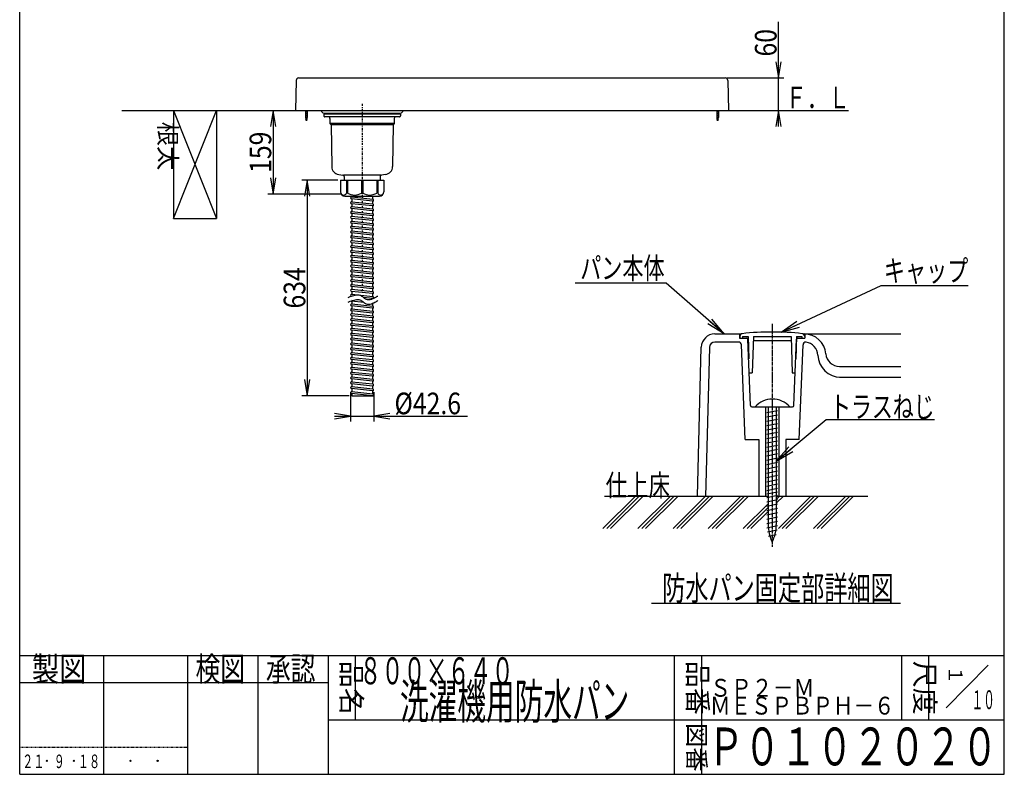
# Model space of a CAD drawing. Extents: x 15 to 2029, y 105 to 2905.
# Drawn here: x 209 to 2029, y 105 to 1501 of the extents above; entities that cross this region are included whole.
import ezdxf
from ezdxf.enums import TextEntityAlignment as Align

# ---------------------------------------------------------------- set-up
doc = ezdxf.new("R2010")
doc.units = 0
doc.header["$MEASUREMENT"] = 0
for name, pattern in [('EXLTYPE2', [2, 1, -1]), ('EXLTYPE3', [10, 7, -1, 1, -1]), ('EXLTYPE7', [9.011874, 3.918206, -1.959103, 1.175462, -1.959103])]:
    doc.linetypes.add(name, pattern=pattern)
doc.layers.get('0').update_dxf_attribs({"linetype": 'CONTINUOUS'})
for name, color, linetype in [('寸法', 7, 'CONTINUOUS'), ('本体', 7, 'CONTINUOUS'), ('枠', 7, 'CONTINUOUS'), ('詳細図', 7, 'CONTINUOUS'), ('詳細図寸法', 7, 'CONTINUOUS')]:
    doc.layers.add(name, color=color, linetype=linetype)
doc.styles.add('EXCADDIM1', font='monotxt', dxfattribs={"width": 0.84, "bigfont": 'extfont'})
doc.styles.add('EXCADSTD', font='monotxt', dxfattribs={"bigfont": 'extfont'})
doc.styles.add('EXCADVERT', font='monotxt', dxfattribs={"bigfont": 'extfont'})
doc.styles.get("Standard").update_dxf_attribs({"font": 'monotxt', "bigfont": 'extfont'})
doc.dimstyles.get("Standard").update_dxf_attribs({"dimtxt": 0.18, "dimasz": 0.18, "dimexe": 0.18, "dimexo": 0.0625, "dimgap": 0.09, "dimtad": 0, "dimtih": 1, "dimtoh": 1, "dimdec": 4, "dimzin": 0, "dimtxsty": 'STANDARD', "dimcen": 0.09, "dimazin": 3, "dimtfac": 1, "dimtdec": 4, "dimtmove": 0, "dimatfit": 3, "dimtolj": 1, "dimtzin": 0})

# ---------------------------------------------------------------- blocks, each defined once
blk = doc.blocks.new('*D15')
at = {"layer": '本体', "color": 3, "linetype": 'CONTINUOUS'}
for p, q in [((797, 1204.2), (730.5, 1204.2)), ((740.5, 1204.2), (735.5, 1174.2)), ((740.5, 1204.2), (740.5, 805.2)), ((745.5, 1174.2), (740.5, 1204.2)), ((735.5, 835.2), (740.5, 805.2)), ((740.5, 805.2), (745.5, 835.2)), ((817.95, 805.2), (730.5, 805.2))]:
    blk.add_line(p, q, dxfattribs=at)
at = {"layer": '本体', "color": 2, "linetype": 'CONTINUOUS', "style": 'EXCADSTD', "width": 0.84}
blk.add_text('634', height=40, rotation=90, dxfattribs=at).set_placement((737, 1004.7), align=Align.CENTER)
blk = doc.blocks.new('_EX_NORM')
at = {"color": 0, "linetype": 'CONTINUOUS'}
for q in [(-1, 0.166667), (-1, 0), (-1, -0.166667)]:
    blk.add_line((0, 0), q, dxfattribs=at)
blk = doc.blocks.new('*D22')
at = {"layer": '寸法', "color": 3, "linetype": 'CONTINUOUS'}
for p, q in [((1611.5, 1303.1), (1611.5, 1496.600004)), ((1606.5, 1423.1), (1611.5, 1393.1)), ((1611.5, 1393.1), (1616.5, 1423.1)), ((1516.7, 1393.1), (1621.5, 1393.1)), ((1611.5, 1333.1), (1606.5, 1303.1)), ((1616.5, 1303.1), (1611.5, 1333.1))]:
    blk.add_line(p, q, dxfattribs=at)
at = {"layer": '寸法', "color": 2, "linetype": 'CONTINUOUS', "style": 'EXCADSTD', "width": 0.84}
blk.add_text('60', height=40, rotation=90, dxfattribs=at).set_placement((1608, 1458.1), align=Align.CENTER)
blk = doc.blocks.new('*D23')
at = {"layer": '寸法', "color": 3, "linetype": 'CONTINUOUS'}
for p, q in [((677.5, 1333.1), (672.5, 1303.1)), ((677.5, 1333.1), (677.5, 1178.098679)), ((682.5, 1303.1), (677.5, 1333.1)), ((672.5, 1208.098679), (677.5, 1178.098679)), ((677.5, 1178.098679), (682.5, 1208.098679)), ((736.5, 1178.098679), (667.5, 1178.098679))]:
    blk.add_line(p, q, dxfattribs=at)
at = {"layer": '寸法', "color": 2, "linetype": 'CONTINUOUS', "style": 'EXCADSTD', "width": 0.84}
blk.add_text('159', height=40, rotation=90, dxfattribs=at).set_placement((674, 1255.599339), align=Align.CENTER)
blk = doc.blocks.new('*D24')
at = {"layer": '寸法', "color": 3, "linetype": 'CONTINUOUS'}
for p, q in [((820.7, 812.1), (820.7, 757.5)), ((863.3, 812.1), (863.3, 757.5)), ((820.7, 767.5), (790.7, 772.5)), ((790.7, 767.5), (1036.800004, 767.5)), ((790.7, 762.5), (820.7, 767.5)), ((893.3, 772.5), (863.3, 767.5)), ((863.3, 767.5), (893.3, 762.5))]:
    blk.add_line(p, q, dxfattribs=at)
at = {"layer": '寸法', "color": 2, "linetype": 'CONTINUOUS', "style": 'EXCADSTD', "width": 0.84}
blk.add_text('%%c42.6', height=40, dxfattribs=at).set_placement((963.3, 771), align=Align.CENTER)

msp = doc.modelspace()

# ---------------------------------------------------------------- linework, layer by layer
at = {"layer": '寸法', "color": 3, "linetype": 'CONTINUOUS'}
msp.add_line((803.8, 1178.098679), (731.5, 1178.098679), dxfattribs=at)
at = {"layer": '本体', "color": 2, "linetype": 'CONTINUOUS'}
for p, q in [((719.961552, 1388.187262), (719, 1333.1)), ((724.96079, 1393.1), (1513.03921, 1393.1)), ((1518.038448, 1388.187262), (1519, 1333.1)), ((397.5, 1333.1), (1741, 1333.1)), ((771.000002, 1326.098679), (771.000002, 1323.098679)), ((911.593942, 1326.098679), (771.000002, 1326.098679)), ((771.5, 1328.1), (912.5, 1328.1)), ((771.521285, 1327.14862), (771.521285, 1327.752644)), ((772, 1327.24862), (912, 1327.24862)), ((910.999998, 1321.098679), (773.000002, 1321.098679)), ((782.500002, 1318.098679), (782.500002, 1308.598679)), ((901.499998, 1318.098679), (901.499998, 1308.598679)), ((912.478715, 1327.14862), (912.478715, 1327.752644)), ((912.999998, 1326.098679), (912.999998, 1323.098679)), ((782.500002, 1308.598679), (784.9, 1306.098679)), ((901.499998, 1308.598679), (782.500002, 1308.598679)), ((784.9, 1306.098679), (785.755383, 1229.114192)), ((899.1, 1306.098679), (784.9, 1306.098679)), ((899.1, 1306.098679), (898.244617, 1229.114192)), ((901.499998, 1308.598679), (899.1, 1306.098679)), ((798.80604, 1214.407931), (806.189685, 1213.440642)), ((876.76149, 1213.098679), (807.23851, 1213.098679)), ((808.8, 1210.451309), (808.8, 1204.2)), ((875.2, 1210.451309), (875.2, 1204.2)), ((885.19396, 1214.407931), (877.810315, 1213.440642))]:
    msp.add_line(p, q, dxfattribs=at)
at = {"layer": '本体', "color": 6, "linetype": 'CONTINUOUS'}
for p, q in [((493, 1333.1), (493, 1133.1)), ((493, 1333.1), (573, 1133.1)), ((493, 1133.1), (573, 1333.1)), ((573, 1333.1), (573, 1133.1)), ((737, 1331.812081), (741, 1332.517389)), ((741, 1330.767389), (737, 1330.062081)), ((737, 1328.312081), (741, 1329.017389)), ((737.6, 1333.1), (737.6, 1320.005953)), ((740.4, 1333.1), (740.4, 1320.005953)), ((1497, 1331.812081), (1501, 1332.517389)), ((1501, 1330.767389), (1497, 1330.062081)), ((1497, 1328.312081), (1501, 1329.017389)), ((1497.6, 1333.1), (1497.6, 1320.005953)), ((1500.4, 1333.1), (1500.4, 1320.005953)), ((741, 1327.267389), (737, 1326.562081)), ((737, 1324.812081), (741, 1325.517389)), ((741, 1323.767389), (737, 1323.062081)), ((737, 1321.312081), (741, 1322.017389)), ((737, 1319.562081), (741, 1320.267389)), ((737, 1317.812081), (741, 1318.517389)), ((740.47496, 1316.67481), (737.66383, 1316.179132)), ((739, 1313.632367), (737.97036, 1317.309654)), ((739.959512, 1314.833922), (738.130776, 1314.511467)), ((740.02964, 1317.309654), (739, 1313.632367)), ((1501, 1327.267389), (1497, 1326.562081)), ((1497, 1324.812081), (1501, 1325.517389)), ((1501, 1323.767389), (1497, 1323.062081)), ((1497, 1321.312081), (1501, 1322.017389)), ((1497, 1319.562081), (1501, 1320.267389)), ((1497, 1317.812081), (1501, 1318.517389)), ((1500.47496, 1316.67481), (1497.66383, 1316.179132)), ((1499, 1313.632367), (1497.97036, 1317.309654)), ((1499.959512, 1314.833922), (1498.130776, 1314.511467)), ((1500.02964, 1317.309654), (1499, 1313.632367)), ((802, 1204.2), (802, 1182.2)), ((802, 1204.2), (882, 1204.2)), ((813.1, 1204.2), (813.1, 1180)), ((815.1, 1204.2), (815.1, 1180)), ((841, 1204.2), (841, 1180)), ((843, 1204.2), (843, 1180)), ((868.9, 1204.2), (868.9, 1180)), ((870.9, 1204.2), (870.9, 1180)), ((882, 1204.2), (882, 1182.2)), ((810, 1174.2), (874, 1174.2)), ((861.198062, 1165.184174), (822.398062, 1169.331442)), ((822.801938, 1173.109919), (861.601938, 1168.96265)), ((822.95, 1174.2), (822.95, 1173.094093)), ((822.95, 1169.272447), (822.95, 1164.094093)), ((861.05, 1174.2), (861.05, 1169.021646)), ((861.05, 1165.2), (861.05, 1160.021646)), ((861.198062, 1156.184174), (822.398062, 1160.331442)), ((861.198062, 1147.184174), (822.398062, 1151.331442)), ((822.801938, 1164.109919), (861.601938, 1159.96265)), ((822.801938, 1155.109919), (861.601938, 1150.96265)), ((822.95, 1160.272447), (822.95, 1155.094093)), ((822.95, 1151.272447), (822.95, 1146.094093)), ((861.05, 1156.2), (861.05, 1151.021646)), ((861.05, 1147.2), (861.05, 1142.021646)), ((493, 1133.1), (573, 1133.1)), ((861.198062, 1138.184174), (822.398062, 1142.331442)), ((861.198062, 1129.184174), (822.398062, 1133.331442)), ((822.801938, 1146.109919), (861.601938, 1141.96265)), ((822.801938, 1137.109919), (861.601938, 1132.96265)), ((822.801938, 1133.288273), (822.801938, 1128.109919)), ((822.95, 1142.272447), (822.95, 1137.094093)), ((861.05, 1138.2), (861.05, 1133.021646)), ((861.05, 1129.2), (861.05, 1124.021646)), ((861.198062, 1120.184174), (822.398062, 1124.331442)), ((861.198062, 1111.184174), (822.398062, 1115.331442)), ((822.801938, 1128.109919), (861.601938, 1123.96265)), ((822.801938, 1119.109919), (861.601938, 1114.96265)), ((822.95, 1124.272447), (822.95, 1119.094093)), ((822.95, 1115.272447), (822.95, 1110.094093)), ((861.05, 1120.2), (861.05, 1115.021646)), ((861.05, 1111.2), (861.05, 1106.021646)), ((861.198062, 1102.184174), (822.398062, 1106.331442)), ((861.198062, 1093.184174), (822.398062, 1097.331442)), ((822.801938, 1110.109919), (861.601938, 1105.96265)), ((822.801938, 1101.109919), (861.601938, 1096.96265)), ((822.801938, 1092.109919), (861.601938, 1087.96265)), ((822.95, 1106.272447), (822.95, 1101.094093)), ((822.95, 1097.272447), (822.95, 1092.094093)), ((861.05, 1102.2), (861.05, 1097.021646)), ((861.05, 1093.2), (861.05, 1088.021646)), ((861.198062, 1084.184174), (822.398062, 1088.331442)), ((861.198062, 1075.184174), (822.398062, 1079.331442)), ((822.801938, 1083.109919), (861.601938, 1078.96265)), ((822.801938, 1074.109919), (861.601938, 1069.96265)), ((822.95, 1088.272447), (822.95, 1083.094093)), ((822.95, 1079.272447), (822.95, 1074.094093)), ((861.05, 1084.2), (861.05, 1079.021646)), ((861.05, 1075.2), (861.05, 1070.021646)), ((861.198062, 1066.184174), (822.398062, 1070.331442)), ((861.198062, 1057.184174), (822.398062, 1061.331442)), ((822.801938, 1065.109919), (861.601938, 1060.96265)), ((822.801938, 1056.109919), (861.601938, 1051.96265)), ((822.95, 1070.272447), (822.95, 1065.094093)), ((822.95, 1061.272447), (822.95, 1056.094093)), ((861.05, 1066.2), (861.05, 1061.021646)), ((861.05, 1057.2), (861.05, 1052.021646)), ((861.198062, 1048.184174), (822.398062, 1052.331442)), ((861.198062, 1039.184174), (822.398062, 1043.331442)), ((822.801938, 1047.109919), (861.601938, 1042.96265)), ((822.801938, 1038.109919), (861.601938, 1033.96265)), ((822.95, 1052.272447), (822.95, 1047.094093)), ((822.95, 1043.272447), (822.95, 1038.094093)), ((861.05, 1048.2), (861.05, 1043.021646)), ((861.05, 1039.2), (861.05, 1034.021646)), ((861.198062, 1030.184174), (822.398062, 1034.331442)), ((861.198062, 1021.184174), (822.398062, 1025.331442)), ((822.801938, 1029.109919), (861.601938, 1024.96265)), ((822.801938, 1020.109919), (861.601938, 1015.96265)), ((822.95, 1034.272447), (822.95, 1029.094093)), ((822.95, 1025.272447), (822.95, 1020.094093)), ((861.05, 1030.2), (861.05, 1025.021646)), ((861.05, 1021.2), (861.05, 1016.021646)), ((861.198062, 1012.184174), (822.398062, 1016.331442)), ((861.198062, 1003.184174), (822.398062, 1007.331442)), ((822.801938, 1011.109919), (861.601938, 1006.96265)), ((822.801938, 1002.109919), (861.601938, 997.96265)), ((822.95, 1016.272447), (822.95, 1011.094093)), ((822.95, 1007.272447), (822.95, 1002.094093)), ((861.05, 1012.2), (861.05, 1007.021646)), ((861.05, 1003.2), (861.05, 998.021646)), ((861.198062, 994.184174), (822.398062, 998.331442)), ((822.801938, 993.109919), (861.601938, 988.96265)), ((822.801938, 984.109919), (822.95, 984.094093)), ((822.95, 998.272447), (822.95, 993.094093)), ((831.702996, 983.158499), (838.290302, 982.454393)), ((861.198062, 985.184174), (844.562144, 986.96236)), ((861.05, 994.2), (861.05, 989.021646)), ((861.05, 985.2), (861.05, 984.824965)), ((845.13436, 977.901197), (822.398062, 980.331442)), ((861.198062, 967.184174), (822.398062, 971.331442)), ((822.801938, 975.109919), (861.601938, 970.96265)), ((822.801938, 966.109919), (861.601938, 961.96265)), ((822.95, 980.272447), (822.95, 975.094093)), ((822.95, 971.272447), (822.95, 966.094093)), ((861.198062, 976.184174), (860.997056, 976.205659)), ((861.05, 976.2), (861.05, 971.021646)), ((861.05, 967.2), (861.05, 962.021646)), ((861.198062, 958.184174), (822.398062, 962.331442)), ((861.198062, 949.184174), (822.398062, 953.331442)), ((822.801938, 957.109919), (861.601938, 952.96265)), ((822.801938, 948.109919), (861.601938, 943.96265)), ((822.95, 962.272447), (822.95, 957.094093)), ((822.95, 953.272447), (822.95, 948.094093)), ((861.05, 958.2), (861.05, 953.021646)), ((861.05, 949.2), (861.05, 944.021646)), ((861.198062, 940.184174), (822.398062, 944.331442)), ((861.198062, 931.184174), (822.398062, 935.331442)), ((822.801938, 939.109919), (861.601938, 934.96265)), ((822.801938, 930.109919), (861.601938, 925.96265)), ((822.95, 944.272447), (822.95, 939.094093)), ((822.95, 935.272447), (822.95, 930.094093)), ((861.05, 940.2), (861.05, 935.021646)), ((861.05, 931.2), (861.05, 926.021646)), ((861.198062, 922.184174), (822.398062, 926.331442)), ((861.198062, 913.184174), (822.398062, 917.331442)), ((822.801938, 921.109919), (861.601938, 916.96265)), ((822.801938, 912.109919), (861.601938, 907.96265)), ((822.95, 926.272447), (822.95, 921.094093)), ((822.95, 917.272447), (822.95, 912.094093)), ((861.05, 922.2), (861.05, 917.021646)), ((861.05, 913.2), (861.05, 908.021646)), ((1540, 915.048009), (1540, 912)), ((1540, 912), (1555.336618, 912)), ((1545, 914.5), (1555.26086, 914.5)), ((1545, 914.5), (1545, 912)), ((1555.26086, 914.5), (1556.512376, 873.2)), ((1565.26086, 914.5), (1563.236618, 847.7)), ((1565.26086, 914.5), (1634.73914, 914.5)), ((1634.73914, 914.5), (1636.763382, 847.7)), ((1644.73914, 914.5), (1643.487624, 873.2)), ((1644.663382, 912), (1660, 912)), ((1644.73914, 914.5), (1655, 914.5)), ((1655, 914.5), (1655, 912)), ((1660, 915.048009), (1660, 912)), ((861.198062, 904.184174), (822.398062, 908.331442)), ((861.198062, 895.184174), (822.398062, 899.331442)), ((822.801938, 903.109919), (861.601938, 898.96265)), ((822.801938, 894.109919), (861.601938, 889.96265)), ((822.95, 908.272447), (822.95, 903.094093)), ((822.95, 899.272447), (822.95, 894.094093)), ((861.05, 904.2), (861.05, 899.021646)), ((861.05, 895.2), (861.05, 890.021646)), ((1634.966412, 907), (1565.033588, 907)), ((861.198062, 886.184174), (822.398062, 890.331442)), ((861.198062, 877.184174), (822.398062, 881.331442)), ((822.801938, 885.109919), (861.601938, 880.96265)), ((822.801938, 876.109919), (861.601938, 871.96265)), ((822.95, 890.272447), (822.95, 885.094093)), ((822.95, 881.272447), (822.95, 876.094093)), ((861.05, 886.2), (861.05, 881.021646)), ((861.05, 877.2), (861.05, 872.021646)), ((861.198062, 868.184174), (822.398062, 872.331442)), ((861.198062, 859.184174), (822.398062, 863.331442)), ((822.801938, 867.109919), (861.601938, 862.96265)), ((822.801938, 858.109919), (861.601938, 853.96265)), ((822.95, 872.272447), (822.95, 867.094093)), ((822.95, 863.272447), (822.95, 858.094093)), ((861.05, 868.2), (861.05, 863.021646)), ((861.05, 859.2), (861.05, 854.021646)), ((861.198062, 850.184174), (822.398062, 854.331442)), ((861.198062, 841.184174), (822.398062, 845.331442)), ((822.801938, 849.109919), (861.601938, 844.96265)), ((822.801938, 840.109919), (861.601938, 835.96265)), ((822.95, 854.272447), (822.95, 849.094093)), ((822.95, 845.272447), (822.95, 840.094093)), ((861.05, 850.2), (861.05, 845.021646)), ((861.05, 841.2), (861.05, 836.021646)), ((1557.521771, 847.7), (1563.236618, 847.7)), ((1636.763382, 847.7), (1642.478229, 847.7)), ((861.198062, 832.184174), (822.398062, 836.331442)), ((861.198062, 823.184174), (822.398062, 827.331442)), ((822.801938, 831.109919), (861.601938, 826.96265)), ((822.801938, 822.109919), (861.601938, 817.96265)), ((822.95, 836.272447), (822.95, 831.094093)), ((822.95, 827.272447), (822.95, 822.094093)), ((861.05, 832.2), (861.05, 827.021646)), ((861.05, 823.2), (861.05, 818.021646)), ((861.198062, 814.184174), (822.398062, 818.331442)), ((861.05, 805.2), (822.398062, 809.331442)), ((822.801938, 813.109919), (861.601938, 808.96265)), ((822.95, 818.272447), (822.95, 813.094093)), ((822.95, 809.272447), (822.95, 805.2)), ((822.95, 805.2), (861.05, 805.2)), ((861.05, 814.2), (861.05, 809.021646))]:
    msp.add_line(p, q, dxfattribs=at)
at = {"layer": '本体', "color": 6, "linetype": 'EXLTYPE7'}
msp.add_line((842, 1345.1), (842, 996.4), dxfattribs=at)
at = {"layer": '本体', "color": 6, "linetype": 'CONTINUOUS', "flags": 128}
for points in [[(816, 987), (816.295389, 987.138044), (817.129717, 987.512471), (818.425221, 988.063726), (820.104141, 988.732251), (822.088715, 989.45849), (824.301182, 990.182887), (826.663781, 990.845885), (829.09875, 991.387927), (831.52833, 991.749458), (833.874757, 991.87092), (836.060271, 991.692757), (837.877852, 991.230768), (839.529631, 990.524422), (841.051762, 989.633288), (842.4804, 988.616933), (843.851698, 987.534927), (845.201811, 986.446836), (846.566894, 985.412229), (847.9831, 984.490674), (849.486583, 983.741739), (851.113498, 983.224991), (852.9, 983), (854.872514, 983.106899), (856.975175, 983.5043), (859.140979, 984.128849), (861.302921, 984.917191), (863.393996, 985.805972), (865.347201, 986.731836), (867.09553, 987.631429), (868.571979, 988.441397), (869.709543, 989.098384), (870.441218, 989.539037), (870.7, 989.7)], [(816, 978.4), (816.295389, 978.538044), (817.129717, 978.912471), (818.425221, 979.463726), (820.104141, 980.132251), (822.088715, 980.85849), (824.301182, 981.582887), (826.663781, 982.245885), (829.09875, 982.787927), (831.52833, 983.149458), (833.874757, 983.27092), (836.060271, 983.092757), (837.877852, 982.630768), (839.529631, 981.924422), (841.051762, 981.033288), (842.4804, 980.016933), (843.851698, 978.934927), (845.201811, 977.846836), (846.566894, 976.812229), (847.9831, 975.890674), (849.486583, 975.141739), (851.113498, 974.624991), (852.9, 974.4), (854.872514, 974.506899), (856.975175, 974.9043), (859.140979, 975.528849), (861.302921, 976.317191), (863.393996, 977.205972), (865.347201, 978.131836), (867.09553, 979.031429), (868.571979, 979.841397), (869.709543, 980.498384), (870.441218, 980.939037), (870.7, 981.1)]]:
    msp.add_lwpolyline(points, dxfattribs=at)
at = {"layer": '本体', "color": 2, "linetype": 'CONTINUOUS'}
for centre, radius, start, end in [((724.96079, 1388.1), 5, 90, 179), ((1513.03921, 1388.1), 5, 1, 90), ((771.5, 1333.1), 5, 180, 270), ((912.5, 1333.1), 5, 270, 0), ((773.000002, 1323.098679), 2, 179.999997, 270), ((772.521285, 1327.752644), 1, 159.674307, 180), ((772.521285, 1327.14862), 1, 180, 263.383262), ((779.500002, 1318.098679), 3, 0.000003, 90.000005), ((904.499998, 1318.098679), 3, 89.999995, 179.999997), ((910.999998, 1323.098679), 2, 270, 0.000003), ((911.478715, 1327.14862), 1, 276.616738, 0), ((911.478715, 1327.752644), 1, 0, 20.325693), ((800.754457, 1229.280849), 15, 180.636594, 262.536506), ((883.245543, 1229.280849), 15, 277.463494, 359.363406), ((805.800001, 1210.466058), 3, 0, 82.536506), ((805.800001, 1210.466058), 3, 1.988579, 82.536506), ((878.199999, 1210.466058), 3, 97.463494, 180), ((878.199999, 1210.466058), 3, 97.463494, 178.011421)]:
    msp.add_arc(centre, radius, start, end, dxfattribs=at)
at = {"layer": '本体', "color": 6, "linetype": 'CONTINUOUS'}
for centre, radius, start, end in [((747.6, 1320.005953), 10, 180, 195.642246), ((730.4, 1320.005953), 10, 344.357754, 0), ((1507.6, 1320.005953), 10, 180, 195.642246), ((1490.4, 1320.005953), 10, 344.357754, 0), ((810, 1182.2), 8, 180, 270), ((807.704223, 1182.267548), 5.852878, 202.794336, 337.205664), ((828.05, 1202.2075), 25.7075, 239.751985, 300.248015), ((822.6, 1171.220681), 1.9, 83.898913, 263.898913), ((855.95, 1202.2075), 25.7075, 239.751985, 300.248015), ((861.4, 1167.073412), 1.9, 263.898913, 83.898913), ((876.295777, 1182.267548), 5.852878, 202.794336, 337.205664), ((874, 1182.2), 8, 270, 0), ((822.6, 1162.220681), 1.9, 83.898913, 263.898913), ((822.6, 1153.220681), 1.9, 83.898913, 263.898913), ((861.4, 1158.073412), 1.9, 263.898913, 83.898913), ((861.4, 1149.073412), 1.9, 263.898913, 83.898913), ((822.6, 1144.220681), 1.9, 83.898913, 263.898913), ((822.6, 1135.220681), 1.9, 83.898913, 263.898913), ((861.4, 1140.073412), 1.9, 263.898913, 83.898913), ((861.4, 1131.073412), 1.9, 263.898913, 83.898913), ((822.6, 1126.220681), 1.9, 83.898913, 263.898913), ((822.6, 1117.220681), 1.9, 83.898913, 263.898913), ((861.4, 1122.073412), 1.9, 263.898913, 83.898913), ((861.4, 1113.073412), 1.9, 263.898913, 83.898913), ((822.6, 1108.220681), 1.9, 83.898913, 263.898913), ((822.6, 1099.220681), 1.9, 83.898913, 263.898913), ((822.6, 1090.220681), 1.9, 83.898913, 263.898913), ((861.4, 1104.073412), 1.9, 263.898913, 83.898913), ((861.4, 1095.073412), 1.9, 263.898913, 83.898913), ((822.6, 1081.220681), 1.9, 83.898913, 263.898913), ((822.6, 1072.220681), 1.9, 83.898913, 263.898913), ((861.4, 1086.073412), 1.9, 263.898913, 83.898913), ((861.4, 1077.073412), 1.9, 263.898913, 83.898913), ((822.6, 1063.220681), 1.9, 83.898913, 263.898913), ((822.6, 1054.220681), 1.9, 83.898913, 263.898913), ((861.4, 1068.073412), 1.9, 263.898913, 83.898913), ((861.4, 1059.073412), 1.9, 263.898913, 83.898913), ((822.6, 1045.220681), 1.9, 83.898913, 263.898913), ((822.6, 1036.220681), 1.9, 83.898913, 263.898913), ((861.4, 1050.073412), 1.9, 263.898913, 83.898913), ((861.4, 1041.073412), 1.9, 263.898913, 83.898913), ((822.6, 1027.220681), 1.9, 83.898913, 263.898913), ((822.6, 1018.220681), 1.9, 83.898913, 263.898913), ((861.4, 1032.073412), 1.9, 263.898913, 83.898913), ((861.4, 1023.073412), 1.9, 263.898913, 83.898913), ((822.6, 1009.220681), 1.9, 83.898913, 263.898913), ((822.6, 1000.220681), 1.9, 83.898913, 263.898913), ((861.4, 1014.073412), 1.9, 263.898913, 83.898913), ((861.4, 1005.073412), 1.9, 263.898913, 83.898913), ((822.6, 991.220681), 1.9, 83.898913, 263.898913), ((861.4, 996.073412), 1.9, 263.898913, 83.898913), ((861.4, 987.073412), 1.9, 263.898913, 83.898913), ((822.6, 973.220681), 1.9, 83.898913, 263.898913), ((822.6, 964.220681), 1.9, 83.898913, 263.898913), ((822.6, 982.220681), 1.9, 235.606605, 263.898913), ((861.4, 978.073412), 1.9, 263.898913, 326.857576), ((861.4, 969.073412), 1.9, 263.898913, 83.898913), ((822.6, 955.220681), 1.9, 83.898913, 263.898913), ((822.6, 946.220681), 1.9, 83.898913, 263.898913), ((861.4, 960.073412), 1.9, 263.898913, 83.898913), ((861.4, 951.073412), 1.9, 263.898913, 83.898913), ((822.6, 937.220681), 1.9, 83.898913, 263.898913), ((822.6, 928.220681), 1.9, 83.898913, 263.898913), ((861.4, 942.073412), 1.9, 263.898913, 83.898913), ((861.4, 933.073412), 1.9, 263.898913, 83.898913), ((822.6, 919.220681), 1.9, 83.898913, 263.898913), ((822.6, 910.220681), 1.9, 83.898913, 263.898913), ((861.4, 924.073412), 1.9, 263.898913, 83.898913), ((861.4, 915.073412), 1.9, 263.898913, 83.898913), ((1545, 915.048009), 5, 96.37937, 180), ((1600, 423.113054), 500, 83.62063, 96.37937), ((1655, 915.048009), 5, 0, 83.62063), ((822.6, 901.220681), 1.9, 83.898913, 263.898913), ((822.6, 892.220681), 1.9, 83.898913, 263.898913), ((861.4, 906.073412), 1.9, 263.898913, 83.898913), ((861.4, 897.073412), 1.9, 263.898913, 83.898913), ((822.6, 883.220681), 1.9, 83.898913, 263.898913), ((822.6, 874.220681), 1.9, 83.898913, 263.898913), ((861.4, 888.073412), 1.9, 263.898913, 83.898913), ((861.4, 879.073412), 1.9, 263.898913, 83.898913), ((822.6, 865.220681), 1.9, 83.898913, 263.898913), ((822.6, 856.220681), 1.9, 83.898913, 263.898913), ((861.4, 870.073412), 1.9, 263.898913, 83.898913), ((861.4, 861.073412), 1.9, 263.898913, 83.898913), ((822.6, 847.220681), 1.9, 83.898913, 263.898913), ((822.6, 838.220681), 1.9, 83.898913, 263.898913), ((861.4, 852.073412), 1.9, 263.898913, 83.898913), ((861.4, 843.073412), 1.9, 263.898913, 83.898913), ((822.6, 829.220681), 1.9, 83.898913, 263.898913), ((822.6, 820.220681), 1.9, 83.898913, 263.898913), ((861.4, 834.073412), 1.9, 263.898913, 83.898913), ((861.4, 825.073412), 1.9, 263.898913, 83.898913), ((822.6, 811.220681), 1.9, 83.898913, 263.898913), ((861.4, 816.073412), 1.9, 263.898913, 83.898913), ((861.4, 807.073412), 1.9, 263.898913, 83.898913), ((1600.4, 756.445172), 42.556707, 41.241478, 138.758522)]:
    msp.add_arc(centre, radius, start, end, dxfattribs=at)
at = {"layer": '枠', "color": 7, "linetype": 'CONTINUOUS'}
for p, q in [((209, 105), (209, 2905)), ((2029, 105), (2029, 2905)), ((209, 325), (2029, 325)), ((209, 105), (2029, 105))]:
    msp.add_line(p, q, dxfattribs=at)
at = {"layer": '枠', "color": 6, "linetype": 'CONTINUOUS'}
for p, q in [((364, 325), (364, 105)), ((519, 325), (519, 105)), ((649, 325), (649, 105)), ((779, 325), (779, 105)), ((829, 325), (829, 205)), ((1419, 325), (1419, 105)), ((1469, 325), (1469, 105)), ((1839, 325), (1839, 205)), ((1889, 325), (1889, 205)), ((1921.654114, 228.00293), (1998.993897, 306.699829)), ((209, 275), (779, 275)), ((2029, 205), (779, 205))]:
    msp.add_line(p, q, dxfattribs=at)
at = {"layer": '枠', "color": 6, "linetype": 'EXLTYPE2'}
msp.add_line((209, 155), (519, 155), dxfattribs=at)
at = {"layer": '枠', "color": 6, "linetype": 'CONTINUOUS'}
for centre in [(259, 130), (309, 130), (414, 130), (464, 130)]:
    msp.add_circle(centre, 1, dxfattribs=at)
at = {"layer": '詳細図', "color": 6, "linetype": 'EXLTYPE3'}
msp.add_line((1600, 938.113054), (1600, 525.7), dxfattribs=at)
at = {"layer": '詳細図', "color": 2, "linetype": 'CONTINUOUS'}
for p, q in [((1493.821351, 919.5), (1542.724087, 919.5)), ((1539.5, 919.5), (1539.5, 912)), ((1539.5, 912), (1540, 912)), ((1657.275913, 919.5), (1837.657288, 919.5)), ((1660, 912), (1660.5, 912)), ((1660.5, 919.5), (1660.5, 912)), ((1461.611652, 619.5), (1468.829917, 895.154424)), ((1483.824777, 894.761769), (1476.606512, 619.107346)), ((1538.064287, 904.5), (1493.821351, 904.5)), ((1549.995125, 724.5), (1543.062248, 899.642799)), ((1559.928443, 786.901117), (1555.071557, 909.598883)), ((1640.071557, 786.901117), (1644.928443, 909.598883)), ((1650.004875, 724.5), (1656.937752, 899.642799)), ((1724.08461, 859.5), (1837.657288, 859.5)), ((1724.08461, 839.5), (1837.657288, 839.5)), ((1562.426487, 784.5), (1637.573513, 784.5)), ((1587.5, 784.5), (1587.5, 619.5)), ((1612.5, 784.5), (1612.5, 619.5)), ((1549.995125, 724.5), (1575, 724.5)), ((1575, 724.5), (1575, 619.5)), ((1625, 724.5), (1625, 619.5)), ((1650.004875, 724.5), (1625, 724.5)), ((1290, 619.5), (1592.5, 619.5)), ((1607.5, 619.5), (1776.7, 619.5))]:
    msp.add_line(p, q, dxfattribs=at)
at = {"layer": '詳細図', "color": 6, "linetype": 'CONTINUOUS'}
for p, q in [((1592.5, 784.5), (1592.5, 567.191742)), ((1607.5, 784.5), (1607.5, 567.191742)), ((1610, 777.5), (1590, 773.5)), ((1610, 769.5), (1590, 765.5)), ((1610, 761.5), (1590, 757.5)), ((1610, 753.5), (1590, 749.5)), ((1610, 745.5), (1590, 741.5)), ((1610, 737.5), (1590, 733.5)), ((1610, 729.5), (1590, 725.5)), ((1610, 721.5), (1590, 717.5)), ((1610, 713.5), (1590, 709.5)), ((1610, 705.5), (1590, 701.5)), ((1610, 697.5), (1590, 693.5)), ((1610, 689.5), (1590, 685.5)), ((1610, 681.5), (1590, 677.5)), ((1610, 673.5), (1590, 669.5)), ((1610, 665.5), (1590, 661.5)), ((1610, 657.5), (1590, 653.5)), ((1610, 649.5), (1590, 645.5)), ((1610, 641.5), (1590, 637.5)), ((1287.016794, 559.5), (1347.016794, 619.5)), ((1294.087862, 559.5), (1354.087862, 619.5)), ((1301.15893, 559.5), (1361.15893, 619.5)), ((1351.816794, 559.5), (1411.816794, 619.5)), ((1358.887862, 559.5), (1418.887862, 619.5)), ((1365.95893, 559.5), (1425.95893, 619.5)), ((1416.917208, 559.5), (1476.917208, 619.5)), ((1423.988276, 559.5), (1483.988276, 619.5)), ((1431.059344, 559.5), (1491.059344, 619.5)), ((1481.717208, 559.5), (1541.717208, 619.5)), ((1488.788276, 559.5), (1548.788276, 619.5)), ((1495.859344, 559.5), (1555.859344, 619.5)), ((1610, 633.5), (1590, 629.5)), ((1610, 626.9), (1590, 622.9)), ((1610, 620.5), (1590, 616.5)), ((1607.5, 606.340656), (1620.659344, 619.5)), ((1607.5, 613.411724), (1613.588276, 619.5)), ((1611.317208, 559.5), (1671.317208, 619.5)), ((1618.388276, 559.5), (1678.388276, 619.5)), ((1625.459344, 559.5), (1685.459344, 619.5)), ((1676.117208, 559.5), (1736.117208, 619.5)), ((1683.188276, 559.5), (1743.188276, 619.5)), ((1690.259344, 559.5), (1750.259344, 619.5)), ((1546.517208, 559.5), (1592.5, 605.482792)), ((1610, 612.5), (1590, 608.5)), ((1610, 604.5), (1590, 600.5)), ((1553.588276, 559.5), (1592.5, 598.411724)), ((1560.659344, 559.5), (1592.5, 591.340656)), ((1610, 596.5), (1590, 592.5)), ((1610, 588.5), (1590, 584.5)), ((1610, 580.5), (1590, 576.5)), ((1610, 572.5), (1590, 568.5)), ((1610, 564.5), (1590, 560.5)), ((1609.237557, 556.347511), (1591.353537, 552.770707)), ((1607.590768, 548.018154), (1593.203299, 545.14066)), ((1377, 421.75), (1837, 421.75))]:
    msp.add_line(p, q, dxfattribs=at)
at = {"layer": '詳細図', "color": 2, "linetype": 'CONTINUOUS'}
for centre, radius, start, end in [((1493.821351, 894.5), 25, 90, 178.5), ((1552.573513, 909.5), 2.5, 1.709814, 90), ((1647.426487, 909.5), 2.5, 90, 177.733179), ((1659.277203, 879.5), 40, 4.411726, 90), ((1493.821351, 894.5), 10, 90, 178.5), ((1538.064287, 899.5), 5, 1.636577, 90), ((1661.930661, 899.323197), 5, 82.375922, 178.363423), ((1659.277203, 879.5), 25, 2.122551, 82.375922), ((1726.730891, 882), 42.5, 182.122551, 270), ((1724.08461, 884.5), 25, 184.411726, 270), ((1562.426487, 787), 2.5, 181.709814, 270), ((1637.573513, 787), 2.5, 270, 358.290186)]:
    msp.add_arc(centre, radius, start, end, dxfattribs=at)
at = {"layer": '詳細図', "color": 6, "linetype": 'CONTINUOUS'}
for centre, start, end in [((1667.5, 567.191742), 180, 205.841933), ((1532.5, 567.191742), 334.158067, 0)]:
    msp.add_arc(centre, 75, start, end, dxfattribs=at)

# ---------------------------------------------------------------- texts
at = {"layer": '寸法', "color": 2, "linetype": 'CONTINUOUS', "style": 'EXCADSTD', "width": 0.833}
msp.add_text('Ｆ．Ｌ', height=40, dxfattribs=at).set_placement((1624.366667, 1336.6), (1743.366666, 1336.6), align=Align.FIT)
at = {"layer": '本体', "color": 2, "linetype": 'CONTINUOUS', "style": 'EXCADVERT', "width": 1.125}
msp.add_text('根太', height=40, dxfattribs=at).set_placement((466.5, 1312.1), (466.5, 1222.1), align=Align.ALIGNED)
at = {"layer": '枠', "color": 2, "linetype": 'CONTINUOUS', "style": 'EXCADSTD'}
for s, height, width, p, p2 in [('製図', 45, 1.026667, (231.5, 277.5), (332.326, 277.5)), ('検図', 45, 0.933333, (534, 277.5), (625.66, 277.5)), ('承認', 45, 0.933333, (664, 277.5), (755.66, 277.5)), ('８００×６４０', 50, 0.684, (837, 271.5), (1122, 271.5)), ('洗濯機用防水パン', 65, 0.684923, (912.000003, 207.5), (1335.999997, 207.5)), ('ＳＰ２－Ｍ', 33, 0.982545, (1485, 248.5), (1678, 248.5)), ('１０', 35, 0.564, (1968.5, 225.5), (2011.5802, 225.5)), ('ＭＥＳＰＢＰＨ－６', 33, 0.964444, (1485, 215.5), (1825.999999, 215.5))]:
    msp.add_text(s, height=height, dxfattribs=dict(at, width=width)).set_placement(p, p2, align=Align.FIT)
at = {"layer": '枠', "color": 2, "linetype": 'CONTINUOUS', "style": 'EXCADVERT'}
for s, p, p2 in [('品名', (804, 315), (804, 215)), ('品番', (1444, 315), (1444, 215)), ('尺度', (1864, 315), (1864, 215)), ('図番', (1444, 200), (1444, 110))]:
    msp.add_text(s, height=45, dxfattribs=at).set_placement(p, p2, align=Align.ALIGNED)
at = {"layer": '枠', "color": 2, "linetype": 'CONTINUOUS', "style": 'EXCADVERT', "width": 0.785714}
msp.add_text('１', height=35, dxfattribs=at).set_placement((1926, 306.5), (1926, 271.5), align=Align.ALIGNED)
at = {"layer": '枠', "color": 7, "linetype": 'CONTINUOUS', "style": 'EXCADSTD', "width": 0.804}
msp.add_text('Ｐ０１０２０２０', height=70, dxfattribs=at).set_placement((1481.000002, 121.5), (2016.999998, 121.5), align=Align.FIT)
at = {"layer": '枠', "color": 6, "linetype": 'CONTINUOUS', "style": 'EXCADSTD'}
for s, width, p, p2 in [('２１', 0.756, (213.5, 116.5), (254.747, 116.5)), ('９', 0.84, (272.2, 116.5), (292.2, 116.5)), ('１８', 0.756, (316.5, 116.5), (357.747, 116.5))]:
    msp.add_text(s, height=25, dxfattribs=dict(at, width=width)).set_placement(p, p2, align=Align.FIT)
at = {"layer": '詳細図', "color": 2, "linetype": 'CONTINUOUS', "style": 'EXCADSTD', "width": 0.798933}
msp.add_text('防水パン固定部詳細図', height=45, dxfattribs=at).set_placement((1396.535343, 427), (1824.535347, 427), align=Align.FIT)
at = {"layer": '詳細図寸法', "color": 2, "linetype": 'CONTINUOUS', "style": 'EXCADSTD'}
for s, width, p, p2 in [('パン本体', 0.819, (1245.093247, 1021.25), (1401.093247, 1021.25)), ('キャップ', 0.819, (1806.404221, 1016.431527), (1962.40422, 1016.431527)), ('トラスねじ', 0.8106, (1707.029221, 764.75), (1900.02922, 764.75)), ('仕上床', 0.833, (1292, 619.5), (1411, 619.5))]:
    msp.add_text(s, height=40, dxfattribs=dict(at, width=width)).set_placement(p, p2, align=Align.FIT)

# ---------------------------------------------------------------- dimensions: what is measured, and where the dimension line sits
at = {"layer": '寸法', "color": 3, "linetype": 'CONTINUOUS'}
dim = msp.add_linear_dim(base=(1611.5, 1393.1), p1=(1723.5, 1333.1), p2=(1508.5, 1393.1), angle=90, dimstyle='STANDARD', override={"dimtxt": 40, "dimasz": 30, "dimexe": 10, "dimexo": 8.2, "dimgap": 3.5, "dimtad": 1, "dimjust": 2, "dimtih": 0, "dimtoh": 0, "dimdec": 2, "dimzin": 8, "dimtxsty": 'EXCADDIM1', "dimblk1": '_EX_NORM', "dimblk2": '_EX_NORM', "dimsah": 1, "dimse1": 1, "dimse2": 0, "dimclrd": 3, "dimclre": 3, "dimclrt": 2, "dimtmove": 2}, dxfattribs=at)
dim.commit()
dim.dimension.update_dxf_attribs({"geometry": '*D22', "text_midpoint": (1588, 1458.1), "dimtype": 160})
dim = msp.add_linear_dim(base=(677.5, 1178.098679), p1=(719, 1333.1), p2=(741.5, 1178.098679), angle=90, text='159', dimstyle='STANDARD', override={"dimtxt": 40, "dimasz": 30, "dimexe": 10, "dimexo": 5, "dimgap": 3.5, "dimtad": 1, "dimjust": 0, "dimtih": 0, "dimtoh": 0, "dimdec": 2, "dimzin": 8, "dimtxsty": 'EXCADDIM1', "dimblk1": '_EX_NORM', "dimblk2": '_EX_NORM', "dimsah": 1, "dimse1": 1, "dimse2": 0, "dimclrd": 3, "dimclre": 3, "dimclrt": 2, "dimtmove": 2}, dxfattribs=at)
dim.commit()
dim.dimension.update_dxf_attribs({"geometry": '*D23', "text_midpoint": (654, 1255.599339), "dimtype": 160})
dim = msp.add_linear_dim(base=(863.3, 767.5), p1=(820.7, 817.1), p2=(863.3, 817.1), text='%%c42.6', dimstyle='STANDARD', override={"dimtxt": 40, "dimasz": 30, "dimexe": 10, "dimexo": 5, "dimgap": 3.5, "dimtad": 1, "dimjust": 2, "dimtih": 0, "dimtoh": 0, "dimdec": 2, "dimzin": 8, "dimtxsty": 'EXCADDIM1', "dimblk1": '_EX_NORM', "dimblk2": '_EX_NORM', "dimsah": 1, "dimse1": 0, "dimse2": 0, "dimclrd": 3, "dimclre": 3, "dimclrt": 2, "dimtmove": 2}, dxfattribs=at)
dim.commit()
dim.dimension.update_dxf_attribs({"geometry": '*D24', "text_midpoint": (963.3, 791), "dimtype": 160})
at = {"layer": '本体', "color": 3, "linetype": 'CONTINUOUS'}
dim = msp.add_linear_dim(base=(740.5, 805.2), p1=(802, 1204.2), p2=(822.95, 805.2), angle=90, text='634', dimstyle='STANDARD', override={"dimtxt": 40, "dimasz": 30, "dimexe": 10, "dimexo": 5, "dimgap": 3.5, "dimtad": 1, "dimjust": 0, "dimtih": 0, "dimtoh": 0, "dimdec": 2, "dimzin": 8, "dimtxsty": 'EXCADDIM1', "dimblk1": '_EX_NORM', "dimblk2": '_EX_NORM', "dimsah": 1, "dimse1": 0, "dimse2": 0, "dimclrd": 3, "dimclre": 3, "dimclrt": 2, "dimtmove": 2}, dxfattribs=at)
dim.commit()
dim.dimension.update_dxf_attribs({"geometry": '*D15', "text_midpoint": (717, 1004.7), "dimtype": 160})

# ---------------------------------------------------------------- leaders
at = {"layer": '詳細図寸法', "color": 6, "linetype": 'CONTINUOUS'}
for points in [[(1511, 919.5), (1403.941559, 1013.5), (1236, 1013.5)], [(1616.478285, 922.841447), (1801.533554, 1008.961982), (1962.5, 1008.961982)], [(1607.5, 684), (1699.5, 761.5), (1900, 761.5)]]:
    msp.add_leader(points, dimstyle='STANDARD', override={"dimasz": 35, "dimldrblk": '_EX_NORM'}, dxfattribs=at)

doc.saveas('drawing.dxf')
